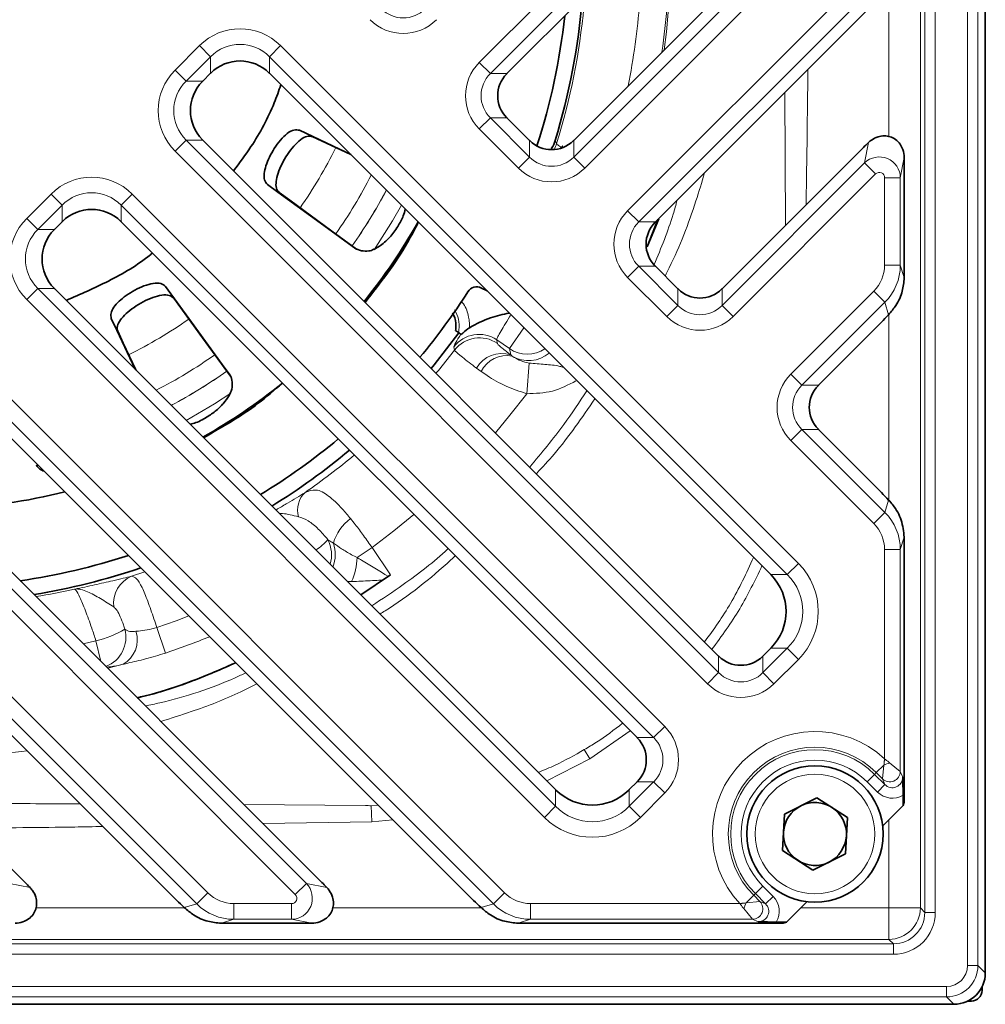
# Model space of a CAD drawing. Units: millimetres. Extents: x -105 to 2570, y -355 to 895.
# Drawn here: x 378 to 470, y -106 to -12 of the extents above; entities that cross this region are included whole.
import ezdxf

# ---------------------------------------------------------------- set-up
doc = ezdxf.new("R2010")
doc.units = ezdxf.units.MM
doc.header["$LTSCALE"] = 2
doc.layers.add('5933.00.02', color=7, linetype='Continuous')

# ---------------------------------------------------------------- blocks, each defined once
blk = doc.blocks.new('1041071-M_003_TOP VIEW')
at = {"color": 7, "linetype": 'Continuous', "lineweight": 35}
for p, q in [((379.639, 57.358), (379.639, 252.828)), ((369.185, 178.197), (334.049, 143.061)), ((368.032, 164.316), (340.413, 136.697)), ((369.185, 149.913), (348.191, 128.919)), ((305.053, 142.35), (305.792, 143.088)), ((359.182, 95.323), (311.417, 143.088)), ((336.193, 136.697), (334.049, 138.841)), ((319.165, 135.34), (315.497, 137.056)), ((354.225, 87.553), (305.053, 136.724)), ((368.032, 136.032), (354.555, 122.555)), ((371.906, 135.073), (371.906, 124.284)), ((291.649, 128.946), (290.911, 128.208)), ((346.446, 79.775), (297.275, 128.946)), ((348.507, 129.235), (347.41, 126.541)), ((348.436, 129.163), (347.41, 126.545)), ((319.654, 126.352), (320.173, 126.181)), ((350.335, 122.555), (348.191, 124.699)), ((338.676, 74.817), (290.911, 122.582)), ((332.156, 122.349), (331.619, 122.623)), ((329.158, 118.583), (329.422, 118.391)), ((369.185, 118.8), (363.747, 113.362)), ((330.294, 64.814), (281.719, 113.389)), ((369.185, 103.705), (363.747, 109.143)), ((316.413, 65.967), (274.652, 107.729)), ((302.01, 64.814), (266.874, 99.95)), ((371.906, 98.221), (371.906, 73.629)), ((322.943, 95.295), (320.104, 93.389)), ((288.129, 65.967), (260.51, 93.587)), ((359.182, 88.291), (358.444, 87.553)), ((346.446, 75.555), (345.708, 74.817)), ((371.801, 74.291), (371.801, 73.302)), ((360.505, 72.489), (363.596, 74.053)), ((363.596, 74.053), (366.496, 72.158)), ((371.801, 73.302), (369.86, 71.361)), ((371.906, 73.629), (371.801, 73.302)), ((360.314, 69.03), (360.505, 72.489)), ((366.496, 72.158), (366.305, 68.699)), ((363.214, 67.135), (360.314, 69.03)), ((366.305, 68.699), (363.214, 67.135)), ((362.638, 64.139), (360.697, 62.198)), ((307.494, 62.093), (315.455, 62.093)), ((335.778, 62.093), (360.37, 62.093)), ((359.708, 62.198), (360.697, 62.198)), ((360.37, 62.093), (360.697, 62.198)), ((379.325, 56.022), (379.325, 55.673)), ((378.327, 54.674), (377.978, 54.674)), ((181.171, 54.36), (376.641, 54.36))]:
    blk.add_line(p, q, dxfattribs=at)
at = {"color": 8, "linetype": 'Continuous', "lineweight": 18}
for p, q in [((377.94, 58.058), (377.94, 252.129)), ((378.94, 252.129), (378.94, 58.058)), ((373.872, 63.125), (373.872, 247.061)), ((374.872, 247.061), (374.872, 63.125)), ((373.448, 246.637), (373.448, 63.549)), ((331.41, 144.116), (369.01, 181.716)), ((370.065, 180.661), (332.465, 143.061)), ((340.413, 135.113), (368.133, 162.834)), ((369.188, 161.779), (341.468, 134.058)), ((345.552, 129.973), (369.01, 153.432)), ((370.065, 152.377), (346.607, 128.919)), ((370.45, 137.058), (370.45, 151.229)), ((302.415, 143.405), (304.737, 145.727)), ((304.737, 145.727), (305.792, 144.672)), ((312.472, 145.727), (311.417, 144.672)), ((312.472, 145.727), (361.821, 96.378)), ((305.792, 144.672), (303.469, 142.35)), ((305.792, 143.088), (305.792, 144.672)), ((360.766, 95.323), (311.417, 144.672)), ((311.417, 144.672), (311.417, 143.088)), ((332.465, 143.061), (331.41, 144.116)), ((302.415, 143.405), (303.469, 142.35)), ((332.465, 143.061), (334.049, 143.061)), ((303.469, 142.35), (305.053, 142.35)), ((360.595, 128.594), (360.52, 141.248)), ((332.465, 138.841), (331.41, 137.787)), ((332.465, 138.841), (336.193, 135.113)), ((334.049, 138.841), (332.465, 138.841)), ((314.272, 137.66), (315.497, 137.056)), ((335.138, 134.058), (331.41, 137.787)), ((303.469, 136.724), (302.415, 135.669)), ((303.469, 136.724), (354.225, 85.969)), ((305.053, 136.724), (303.469, 136.724)), ((336.193, 135.113), (336.193, 136.697)), ((338.639, 136.701), (338.781, 136.396)), ((340.413, 136.697), (340.413, 135.113)), ((368.133, 134.549), (368.503, 136.491)), ((353.17, 84.914), (302.415, 135.669)), ((336.193, 135.113), (335.138, 134.058)), ((340.413, 135.113), (341.468, 134.058)), ((354.555, 120.971), (368.133, 134.549)), ((368.133, 134.549), (369.188, 133.494)), ((371.906, 135.073), (371.538, 133.136)), ((369.188, 133.494), (355.61, 119.916)), ((311.221, 132.5), (312.34, 131.718)), ((370.038, 124.808), (370.038, 133.136)), ((371.538, 133.136), (370.038, 133.136)), ((371.538, 133.136), (371.538, 124.808)), ((288.272, 129.263), (290.595, 131.585)), ((290.595, 131.585), (291.649, 130.53)), ((298.33, 131.585), (297.275, 130.53)), ((298.33, 131.585), (349.085, 80.83)), ((291.649, 130.53), (289.327, 128.208)), ((291.649, 128.946), (291.649, 130.53)), ((348.03, 79.775), (297.275, 130.53)), ((297.275, 130.53), (297.275, 128.946)), ((346.607, 128.919), (345.552, 129.973)), ((288.272, 129.263), (289.327, 128.208)), ((346.607, 128.919), (348.191, 128.919)), ((289.327, 128.208), (290.911, 128.208)), ((371.538, 124.808), (370.038, 124.808)), ((371.538, 124.808), (371.904, 123.614)), ((346.607, 124.699), (345.552, 123.644)), ((346.607, 124.699), (350.335, 120.971)), ((348.191, 124.699), (346.607, 124.699)), ((349.281, 119.916), (345.552, 123.644)), ((289.327, 122.582), (288.272, 121.527)), ((289.327, 122.582), (338.676, 73.233)), ((290.911, 122.582), (289.327, 122.582)), ((301.499, 122.778), (302.281, 121.659)), ((350.335, 120.971), (350.335, 122.555)), ((354.555, 122.555), (354.555, 120.971)), ((361.108, 114.417), (369.01, 122.319)), ((370.065, 121.264), (369.01, 122.319)), ((337.621, 72.178), (288.272, 121.527)), ((370.065, 121.264), (362.163, 113.362)), ((370.427, 120.087), (370.065, 121.264)), ((350.335, 120.971), (349.281, 119.916)), ((354.555, 120.971), (355.61, 119.916)), ((370.45, 102.391), (370.45, 120.117)), ((296.339, 119.727), (296.943, 118.502)), ((334.291, 116.847), (335.662, 118.843)), ((334.291, 116.847), (333.075, 117.683)), ((333.075, 117.683), (333.128, 117.356)), ((329.052, 116.708), (328.993, 117.027)), ((334.414, 116.25), (334.291, 116.847)), ((282.774, 116.028), (333.813, 64.989)), ((334.414, 116.25), (334.557, 116.138)), ((335.928, 112.556), (336.149, 115.477)), ((332.758, 63.934), (281.719, 114.973)), ((331.594, 114.659), (331.147, 114.986)), ((362.163, 113.362), (361.108, 114.417)), ((362.163, 113.362), (363.747, 113.362)), ((362.163, 109.143), (361.108, 108.088)), ((362.163, 109.143), (370.065, 101.241)), ((363.747, 109.143), (362.163, 109.143)), ((369.01, 100.186), (361.108, 108.088)), ((273.068, 107.729), (314.931, 65.866)), ((313.876, 64.811), (272.013, 106.674)), ((267.928, 102.589), (305.529, 64.989)), ((370.065, 101.241), (370.427, 102.419)), ((304.474, 63.934), (266.874, 101.535)), ((370.065, 101.241), (369.01, 100.186)), ((316.982, 98.639), (317.503, 98.301)), ((371.904, 98.891), (371.538, 97.697)), ((319.776, 96.93), (321.194, 97.887)), ((321.194, 97.887), (322.943, 95.295)), ((370.038, 77.757), (370.038, 97.697)), ((371.538, 97.697), (370.038, 97.697)), ((371.538, 97.697), (371.538, 76.561)), ((361.821, 96.378), (360.766, 95.323)), ((298.269, 95.155), (299.531, 95.577)), ((359.182, 95.323), (360.766, 95.323)), ((319.243, 94.647), (318.844, 94.649)), ((301.49, 87.828), (300.669, 90.273)), ((293.657, 88.723), (294.875, 89.006)), ((295.353, 87.027), (294.875, 89.006)), ((358.444, 85.969), (360.766, 88.291)), ((360.766, 88.291), (359.182, 88.291)), ((360.766, 88.291), (361.821, 87.236)), ((354.225, 85.969), (354.225, 87.553)), ((358.444, 87.553), (358.444, 85.969)), ((295.995, 86.385), (297.454, 86.765)), ((361.821, 87.236), (359.499, 84.914)), ((354.225, 85.969), (353.17, 84.914)), ((358.444, 85.969), (359.499, 84.914)), ((349.085, 80.83), (348.03, 79.775)), ((345.792, 80.429), (341.943, 77.767)), ((346.446, 79.775), (348.03, 79.775)), ((341.943, 77.767), (341.42, 78.635)), ((341.943, 77.767), (337.85, 75.643)), ((369.249, 76.437), (369.973, 77.162)), ((369.831, 75.854), (369.973, 77.162)), ((371.538, 76.561), (370.513, 77.385)), ((369.086, 76.275), (368.379, 75.568)), ((369.086, 76.275), (369.249, 76.437)), ((369.086, 76.275), (370.061, 75.299)), ((369.831, 75.854), (369.249, 76.437)), ((371.538, 76.561), (371.768, 76.006)), ((345.708, 73.233), (348.03, 75.555)), ((348.03, 75.555), (346.446, 75.555)), ((348.03, 75.555), (349.085, 74.5)), ((369.355, 74.592), (368.379, 75.568)), ((370.061, 75.299), (369.355, 74.592)), ((370.061, 75.299), (369.831, 75.854)), ((338.676, 73.233), (338.676, 74.817)), ((345.708, 74.817), (345.708, 73.233)), ((349.085, 74.5), (346.763, 72.178)), ((321.114, 73.288), (321.784, 73.324)), ((321.155, 71.742), (321.114, 73.288)), ((338.676, 73.233), (337.621, 72.178)), ((345.708, 73.233), (346.763, 72.178)), ((321.155, 71.742), (310.803, 71.578)), ((323.182, 71.926), (321.155, 71.742)), ((370.45, 63.549), (370.45, 71.951)), ((286.646, 65.866), (288.588, 65.496)), ((313.876, 64.811), (314.931, 65.866)), ((314.931, 65.866), (316.873, 65.496)), ((305.529, 64.989), (304.474, 63.934)), ((333.813, 64.989), (332.758, 63.934)), ((357.562, 64.751), (356.838, 64.026)), ((357.725, 64.913), (357.562, 64.751)), ((357.562, 64.751), (358.145, 64.168)), ((357.725, 64.913), (358.431, 65.62)), ((358.7, 63.938), (357.725, 64.913)), ((358.431, 65.62), (359.407, 64.644)), ((303.296, 63.572), (304.474, 63.934)), ((308.018, 63.961), (313.518, 63.961)), ((308.018, 63.961), (308.018, 62.462)), ((313.518, 63.961), (313.518, 62.462)), ((331.581, 63.572), (332.758, 63.934)), ((336.302, 63.961), (356.242, 63.961)), ((336.302, 62.462), (336.302, 63.961)), ((358.145, 64.168), (356.838, 64.026)), ((358.145, 64.168), (358.7, 63.938)), ((358.7, 63.938), (359.407, 64.644)), ((289.155, 63.549), (303.326, 63.549)), ((317.439, 63.549), (331.611, 63.549)), ((357.438, 62.462), (356.614, 63.486)), ((362.048, 63.549), (370.45, 63.549)), ((370.45, 63.549), (373.448, 63.549)), ((370.45, 60.551), (370.45, 63.549)), ((373.448, 63.549), (373.872, 63.125)), ((374.872, 63.125), (373.872, 63.125)), ((308.018, 62.462), (306.824, 62.095)), ((313.518, 62.462), (308.018, 62.462)), ((315.455, 62.093), (313.518, 62.462)), ((336.302, 62.462), (335.108, 62.095)), ((357.438, 62.462), (336.302, 62.462)), ((357.993, 62.232), (357.438, 62.462)), ((186.938, 60.127), (370.874, 60.127)), ((370.45, 60.551), (187.362, 60.551)), ((370.874, 60.127), (370.45, 60.551)), ((370.874, 60.127), (370.874, 59.128)), ((370.874, 59.128), (186.938, 59.128)), ((378.94, 58.058), (377.94, 58.058)), ((378.94, 58.058), (379.639, 57.358)), ((181.87, 56.059), (375.942, 56.059)), ((375.942, 55.06), (375.942, 56.059)), ((379.201, 55.797), (379.325, 55.673)), ((375.942, 55.06), (181.87, 55.06)), ((376.641, 54.36), (375.942, 55.06)), ((378.327, 54.674), (378.202, 54.798))]:
    blk.add_line(p, q, dxfattribs=at)
at = {"color": 8, "linetype": 'Continuous', "lineweight": 18, "flags": 128}
for points in [[(349.029, 145.313), (349.25, 147.055), (349.622, 151.619)], [(323.983, 130.522), (323.131, 129.02), (321.395, 126.278)], [(327.28, 114.498), (327.513, 114.777), (329.052, 116.708)], [(307.74, 112.617), (306.177, 111.597), (303.477, 110.016)], [(335.928, 112.556), (334.33, 110.494), (332.948, 108.829)], [(325.17, 101.051), (323.263, 99.475), (321.194, 97.887)], [(300.669, 90.273), (302.504, 90.918), (303.727, 91.381)], [(308.983, 73.398), (320.549, 73.301), (320.549, 73.301), (320.549, 73.301)]]:
    blk.add_lwpolyline(points, dxfattribs=at)
at = {"color": 7, "linetype": 'Continuous', "lineweight": 35, "flags": 128}
for points in [[(319.115, 135.391), (318.101, 135.866), (314.272, 137.66)], [(311.221, 132.5), (312.224, 131.769), (316.237, 128.843), (319.654, 126.352)], [(312.34, 131.718), (313.343, 130.986), (317.354, 128.058), (319.722, 126.33)], [(307.647, 114.345), (306.916, 115.348), (303.99, 119.361), (301.499, 122.778)], [(307.741, 114.18), (307.702, 114.232), (304.775, 118.244), (302.281, 121.659)], [(296.339, 119.727), (296.866, 118.603), (298.608, 114.885)], [(296.943, 118.502), (297.469, 117.378), (298.66, 114.833)], [(326.818, 114.96), (327.104, 115.304), (329.47, 118.357)]]:
    blk.add_lwpolyline(points, dxfattribs=at)
at = {"color": 7, "linetype": 'Continuous', "lineweight": 35}
blk.add_circle((363.405, 70.594), 6.5, dxfattribs=at)
at = {"color": 8, "linetype": 'Continuous', "lineweight": 18}
blk.add_circle((363.405, 70.594), 5.7, dxfattribs=at)
at = {"color": 7, "linetype": 'Continuous', "lineweight": 35}
for centre, radius, start, end in [((278.906, 155.093), 62.5, 342.88592, 355.5358), ((278.906, 155.093), 61, 341.92801, 353.85935), ((278.906, 155.093), 53.5, 320.90065, 330.72545), ((278.906, 155.093), 61, 320.17304, 327.44656), ((331.165, 121.732), 1, 63, 147.44656), ((278.906, 155.093), 53.5, 299.27455, 309.09935), ((278.906, 155.093), 61, 301.24888, 309.82696), ((278.906, 155.093), 62.5, 301.58515, 309.95144), ((278.906, 155.093), 53.5, 271.98083, 284.06811), ((278.906, 155.093), 61, 278.24742, 288.20371), ((278.906, 155.093), 62.5, 279.26762, 288.89612), ((363.405, 70.594), 3, 116.84238, 176.84238), ((363.405, 70.594), 3, 56.84238, 116.84238), ((363.405, 70.594), 3, 356.84238, 56.84238), ((363.405, 70.594), 3, 176.84238, 236.84238), ((363.405, 70.594), 3, 296.84238, 356.84238), ((363.405, 70.594), 3, 236.84238, 296.84238)]:
    blk.add_arc(centre, radius, start, end, dxfattribs=at)
at = {"color": 8, "linetype": 'Continuous', "lineweight": 18}
for centre, radius, start, end in [((278.906, 155.093), 62.726, 342.65787, 354.83877), ((278.906, 155.093), 67.99, 348.79749, 355.5843), ((278.906, 155.093), 70.621, 351.86604, 355.5843), ((335.921, 137.298), 2.998, 330.52401, 342.49116), ((278.906, 155.093), 43.258, 324.97313, 333.82117), ((339.955, 136.099), 0.743, 184.92746, 190.65876), ((278.906, 155.093), 47.465, 324.88062, 332.78741), ((278.906, 155.093), 49.397, 324.83748, 332.06995), ((278.906, 155.093), 49.407, 324.83939, 332.06658), ((278.906, 155.093), 43.258, 296.17287, 305.0223), ((331.381, 115.201), 3.005, 55.67305, 142.59192), ((331.433, 114.874), 3.005, 55.67232, 142.39461), ((333.545, 113.641), 2.75, 71.58266, 150.70262), ((335.985, 119.33), 3.006, 235.69487, 304.01452), ((336.112, 118.711), 3.006, 238.8511, 310.70787), ((278.906, 155.093), 47.465, 297.21259, 305.12263), ((334.035, 113.478), 2.711, 78.88844, 154.18463), ((278.906, 155.093), 49.397, 297.93005, 305.1634), ((278.906, 155.093), 49.407, 297.93342, 305.15925), ((278.906, 155.093), 63.151, 304.64749, 310.0036), ((316.357, 101.48), 2.271, 132.97608, 196.80514), ((321.843, 97.031), 4.521, 126.76846, 163.69398), ((311.466, 103.848), 7.587, 305.22834, 316.63904), ((314.128, 97.193), 3.2, 343.69495, 26.8667), ((314.305, 97.232), 3.372, 339.20908, 18.47265), ((312.948, 97.32), 6.84, 336.99136, 356.73003), ((299.346, 92.569), 2.801, 112.59525, 186.9024), ((278.906, 155.093), 62.726, 279.41606, 282.83877), ((292.706, 98.349), 9.592, 283.06949, 300.88361), ((294.715, 89.354), 3.013, 291.6564, 14.67186), ((296.128, 89.101), 2.687, 299.58986, 17.52869), ((278.906, 155.093), 70.955, 288.55922, 292.19661), ((363.405, 70.594), 9.763, 47.20085, 222.79915), ((363.405, 70.594), 8.264, 45, 225), ((363.405, 70.594), 8.034, 45, 225), ((363.405, 70.594), 7.034, 45, 225), ((367.3, 84.378), 7.696, 290.32204, 294.67796), ((370.536, 76.566), 1.001, 225.27877, 359.72123), ((349.621, 66.699), 7.696, 335.32204, 339.67796), ((357.433, 63.463), 1.001, 270.27877, 44.72123), ((370.446, 63.553), 3.002, 270.08169, 359.91831)]:
    blk.add_arc(centre, radius, start, end, dxfattribs=at)
for centre, major_axis, ratio, start_param, end_param in [((324.161, 151.435), (0, 3.066), 0.978556, 2.361658, 3.921528), ((308.604, 141.774), (0, 5.56), 0.989133, 5.50325, 7.06312), ((324.161, 151.435), (0, -4.549), 0.989133, 5.50325, 7.06312), ((308.604, 141.774), (0, 4.077), 0.981179, 5.50325, 7.06312), ((334.644, 140.951), (-4.549, 0), 0.989133, 5.50325, 7.06312), ((306.368, 139.537), (-5.56, 0), 0.989133, 5.50325, 7.06312), ((334.644, 140.951), (3.066, 0), 0.978556, 2.361658, 3.921528), ((306.368, 139.537), (4.077, 0), 0.981179, 2.361658, 3.921528), ((369.538, 133.133), (1.965, -0.374), 0.991567, 0.19117, 2.536184), ((338.303, 137.292), (0, 3.066), 0.978556, 2.361658, 3.921528), ((294.462, 127.631), (0, 5.56), 0.989133, 5.50325, 7.06312), ((338.303, 137.292), (0, -4.549), 0.989133, 5.50325, 7.06312), ((369.538, 133.133), (-0.095, -0.5), 0.982987, 1.761967, 4.10698), ((294.462, 127.631), (0, 4.077), 0.981179, 5.50325, 7.06312), ((348.786, 126.809), (-4.549, 0), 0.989133, 5.50325, 7.06312), ((292.226, 125.395), (-5.56, 0), 0.989133, 5.50325, 7.06312), ((348.786, 126.809), (3.066, 0), 0.978556, 2.361658, 3.921528), ((292.226, 125.395), (4.077, 0), 0.981179, 2.361658, 3.921528), ((366.536, 124.822), (-1.035, 3.369), 0.992998, 3.62615, 4.412473), ((366.536, 124.822), (-1.472, 4.793), 0.997173, 3.62615, 4.412473), ((352.445, 123.15), (0, 3.066), 0.978556, 2.361658, 3.921528), ((352.445, 123.15), (0, -4.549), 0.989133, 5.50325, 7.06312), ((364.343, 111.253), (-4.549, 0), 0.989133, 5.50325, 7.06312), ((364.343, 111.253), (3.066, 0), 0.978556, 2.361658, 3.921528), ((366.536, 97.683), (1.472, 4.793), 0.997173, 5.012305, 5.798628), ((366.536, 97.683), (-1.035, -3.369), 0.992998, 1.870713, 2.657035), ((357.149, 91.807), (6.571, 0), 0.989133, 5.50325, 7.06312), ((357.149, 91.807), (5.088, 0), 0.98276, 5.50325, 7.06312), ((356.334, 88.148), (0, 3.066), 0.978556, 2.361658, 3.921528), ((356.334, 88.148), (0, -4.549), 0.989133, 5.50325, 7.06312), ((345.851, 77.665), (4.549, 0), 0.989133, 5.50325, 7.06312), ((345.851, 77.665), (3.066, 0), 0.978556, 5.50325, 7.06312), ((370.766, 76.012), (-0.387, 0.935), 0.987706, 1.964963, 4.318222), ((370.766, 76.012), (-0.769, 1.855), 0.995862, 1.964963, 3.291293), ((342.192, 76.85), (0, 5.088), 0.98276, 2.361658, 3.921528), ((342.192, 76.85), (0, -6.571), 0.989133, 5.50325, 7.06312), ((313.515, 64.461), (0.374, 1.965), 0.991567, 3.332763, 5.677777), ((308.032, 67.463), (-3.369, -1.035), 0.992998, 0.484557, 1.27088), ((313.515, 64.461), (0.5, -0.095), 0.982987, 4.903559, 7.248573), ((336.316, 67.463), (-3.369, -1.035), 0.992998, 0.484557, 1.27088), ((308.032, 67.463), (4.793, 1.472), 0.997173, 3.62615, 4.412473), ((336.316, 67.463), (4.793, 1.472), 0.997173, 3.62615, 4.412473), ((357.988, 63.233), (0.935, -0.387), 0.987706, 5.106556, 7.459814), ((357.988, 63.233), (-1.855, 0.769), 0.995862, 2.991892, 4.318222), ((370.869, 63.13), (2.832, -2.832), 0.998783, 5.498396, 7.067974), ((370.869, 63.13), (2.126, -2.126), 0.997973, 5.498396, 7.067974), ((375.939, 58.06), (2.122, -2.122), 0.999593, 5.498396, 7.067974), ((375.939, 58.06), (1.416, -1.416), 0.998783, 5.498396, 7.067974)]:
    blk.add_ellipse(centre, major_axis=major_axis, ratio=ratio, start_param=start_param, end_param=end_param, dxfattribs=at)
at = {"color": 7, "linetype": 'Continuous', "lineweight": 35}
for centre, major_axis, ratio, start_param, end_param in [((308.604, 140.192), (0, 4.073), 0.98201, 5.512866, 7.053504), ((308.604, 142.337), (3.839, 2.146), 0.52402, 2.056153, 2.065769), ((308.604, 142.337), (3.839, -2.146), 0.52402, 1.075823, 1.085439), ((336.221, 140.951), (3.055, 0), 0.98201, 2.371274, 3.911912), ((334.612, 140.951), (1.609, 2.879), 0.52402, 1.075823, 1.085439), ((307.95, 139.537), (4.073, 0), 0.98201, 2.371274, 3.911912), ((305.804, 139.537), (2.146, 3.839), 0.52402, 1.075823, 1.085439), ((334.612, 140.951), (-1.609, 2.879), 0.52402, 2.056153, 2.065769), ((305.804, 139.537), (-2.146, 3.839), 0.52402, 2.056153, 2.065769), ((338.303, 137.26), (2.879, -1.609), 0.52402, 4.217416, 4.227032), ((338.303, 138.869), (0, 3.055), 0.98201, 2.371274, 3.911912), ((338.303, 137.26), (2.879, 1.609), 0.52402, 5.197746, 5.207362), ((376.294, 143.221), (8.668, 7.652), 0.021086, 2.668845, 2.814989), ((369.972, 135.416), (-1.226, 1.789), 0.835708, 4.025726, 4.387705), ((294.462, 126.05), (0, 4.073), 0.98201, 5.512866, 7.053504), ((294.462, 128.195), (3.839, 2.146), 0.52402, 2.056153, 2.065769), ((294.462, 128.195), (3.839, -2.146), 0.52402, 1.075823, 1.085439), ((350.363, 126.809), (3.055, 0), 0.98201, 2.371274, 3.911912), ((348.754, 126.809), (1.609, 2.879), 0.52402, 1.075823, 1.085439), ((293.807, 125.395), (4.073, 0), 0.98201, 2.371274, 3.911912), ((291.662, 125.395), (2.146, 3.839), 0.52402, 1.075823, 1.085439), ((348.754, 126.809), (-1.609, 2.879), 0.52402, 2.056153, 2.065769), ((371.667, 126.759), (-0.096, 6.178), 0.035378, 4.177765, 4.299689), ((291.662, 125.395), (-2.146, 3.839), 0.52402, 2.056153, 2.065769), ((352.445, 123.118), (2.879, -1.609), 0.52402, 4.217416, 4.227032), ((352.445, 124.727), (0, 3.055), 0.98201, 2.371274, 3.911912), ((352.445, 123.118), (2.879, 1.609), 0.52402, 5.197746, 5.207362), ((382.875, 135.172), (14.773, 17.29), 0.028904, 3.494474, 3.677323), ((365.919, 111.253), (3.055, 0), 0.98201, 2.371274, 3.911912), ((364.31, 111.253), (1.609, 2.879), 0.52402, 1.075823, 1.085439), ((364.31, 111.253), (-1.609, 2.879), 0.52402, 2.056153, 2.065769), ((382.875, 87.333), (-14.773, 17.29), 0.028904, 5.747455, 5.930304), ((371.667, 95.746), (0.096, 6.178), 0.035378, 5.125089, 5.247012), ((358.243, 91.807), (-2.682, 4.798), 0.52402, 5.197746, 5.207362), ((355.562, 91.807), (5.092, 0), 0.98201, 5.512866, 7.053504), ((358.243, 91.807), (2.682, 4.798), 0.52402, 4.217416, 4.227032), ((356.334, 88.116), (2.879, -1.609), 0.52402, 4.217416, 4.227032), ((356.334, 89.725), (0, 3.055), 0.98201, 2.371274, 3.911912), ((356.334, 88.116), (2.879, 1.609), 0.52402, 5.197746, 5.207362), ((345.883, 77.665), (-1.609, 2.879), 0.52402, 5.197746, 5.207362), ((344.274, 77.665), (3.055, 0), 0.98201, 5.512866, 7.053504), ((345.883, 77.665), (1.609, 2.879), 0.52402, 4.217416, 4.227032), ((342.192, 75.756), (4.798, -2.682), 0.52402, 4.217416, 4.227032), ((342.192, 78.437), (0, 5.092), 0.98201, 2.371274, 3.911912), ((342.192, 75.756), (4.798, 2.682), 0.52402, 5.197746, 5.207362), ((295.318, 57.705), (-7.652, 8.668), 0.021086, 5.810438, 5.956582), ((323.602, 57.705), (-7.652, 8.668), 0.021086, 5.810438, 5.956582), ((318.382, 51.124), (17.29, -14.773), 0.028904, 3.494474, 3.677323), ((346.666, 51.124), (17.29, -14.773), 0.028904, 3.494474, 3.677323), ((287.513, 64.027), (1.789, 1.226), 0.835708, 4.025726, 4.387705), ((309.969, 62.332), (6.178, 0.096), 0.035378, 4.177765, 4.299689), ((315.797, 64.027), (1.789, 1.226), 0.835708, 4.025726, 4.387705), ((338.253, 62.332), (6.178, 0.096), 0.035378, 4.177765, 4.299689), ((376.638, 57.362), (2.124, -2.124), 0.998783, 5.498396, 7.067974), ((378.324, 55.675), (-0.709, 0.709), 0.997265, 2.357564, 3.925621)]:
    blk.add_ellipse(centre, major_axis=major_axis, ratio=ratio, start_param=start_param, end_param=end_param, dxfattribs=at)
at = {"color": 8, "linetype": 'Continuous', "lineweight": 18}
for points, knots in [([(362.728, 143.456), (362.695, 140.294), (362.649, 135.993), (362.574, 131.693), (362.555, 130.554)], [0, 0, 0, 0, 0.735341, 1, 1, 1, 1]), ([(338.781, 136.396), (338.795, 136.368), (338.835, 136.293), (339.018, 136.157), (339.191, 136.05), (339.215, 136.035)], [0, 0, 0, 0, 0.334213, 0.910631, 1, 1, 1, 1]), ([(339.215, 136.035), (339.253, 136.074), (339.298, 136.12), (339.347, 136.165), (339.356, 136.173), (339.358, 136.175)], [0, 0, 0, 0, 0.810872, 0.961728, 1, 1, 1, 1]), ([(352.887, 133.615), (352.617, 132.716), (351.69, 129.632), (350.425, 126.332), (349.256, 124.033), (349.122, 123.768)], [0, 0, 0, 0, 0.267055, 0.915681, 1, 1, 1, 1]), ([(348.086, 124.866), (348.741, 126.447), (349.573, 128.455), (350.145, 130.549), (350.267, 130.995)], [0, 0, 0, 0, 0.786992, 1, 1, 1, 1]), ([(329.663, 121.367), (329.742, 121.283), (330.128, 120.871), (330.359, 120.122), (330.486, 119.346), (330.483, 119.005), (330.482, 118.847)], [0, 0, 0, 0, 0.127194, 0.622422, 0.826041, 1, 1, 1, 1]), ([(329.422, 118.391), (329.438, 118.476), (329.514, 118.89), (329.49, 119.658), (329.201, 120.251), (329.06, 120.54)], [0, 0, 0, 0, 0.117018, 0.568908, 1, 1, 1, 1]), ([(334.411, 120.094), (334.369, 120.02), (334.16, 119.655), (333.782, 119.032), (333.366, 118.351), (333.087, 117.859), (333.079, 117.742), (333.075, 117.683)], [0, 0, 0, 0, 0.059291, 0.294473, 0.529461, 0.764559, 1, 1, 1, 1]), ([(328.993, 117.027), (329.019, 117.118), (329.068, 117.293), (329.461, 117.922), (329.65, 118.225)], [0, 0, 0, 0, 0.518677, 1, 1, 1, 1]), ([(333.128, 117.356), (333.137, 117.337), (333.171, 117.265), (333.502, 116.955), (334.11, 116.485), (334.414, 116.25)], [0, 0, 0, 0, 0.157039, 0.578512, 1, 1, 1, 1]), ([(331.147, 114.986), (330.66, 115.362), (329.687, 116.112), (329.139, 116.586), (329.07, 116.682), (329.052, 116.708)], [0, 0, 0, 0, 0.421587, 0.84303, 1, 1, 1, 1]), ([(334.557, 116.138), (334.619, 116.096), (334.839, 115.944), (335.328, 115.675), (335.885, 115.541), (336.149, 115.477)], [0, 0, 0, 0, 0.16789, 0.605323, 1, 1, 1, 1]), ([(336.149, 115.477), (336.664, 115.434), (337.68, 115.349), (338.698, 115.266), (339.317, 115.105), (339.43, 115.075)], [0, 0, 0, 0, 0.456231, 0.900993, 1, 1, 1, 1]), ([(335.928, 112.556), (335.257, 112.781), (333.883, 113.241), (332.471, 114.06), (331.781, 114.531), (331.594, 114.659)], [0, 0, 0, 0, 0.410575, 0.840581, 1, 1, 1, 1]), ([(340.618, 113.776), (339.886, 113.394), (338.416, 112.626), (336.759, 112.579), (335.928, 112.556)], [0, 0, 0, 0, 0.498596, 1, 1, 1, 1]), ([(336.219, 105.558), (337.335, 106.894), (339.281, 109.224), (340.954, 111.756), (341.668, 112.837)], [0, 0, 0, 0, 0.573177, 1, 1, 1, 1]), ([(342.425, 112.08), (341.194, 110.272), (339.488, 107.763), (337.426, 105.545), (336.851, 104.926)], [0, 0, 0, 0, 0.721176, 1, 1, 1, 1]), ([(314.809, 103.141), (315.152, 103.271), (315.868, 103.541), (317.01, 102.919), (318.145, 101.838), (318.878, 100.962), (319.136, 100.653)], [0, 0, 0, 0, 0.268922, 0.561654, 0.845555, 1, 1, 1, 1]), ([(312.017, 101.476), (312.074, 101.508), (312.454, 101.722), (313.449, 102.311), (314.267, 102.81), (314.809, 103.141)], [0, 0, 0, 0, 0.056066, 0.374319, 1, 1, 1, 1]), ([(314.183, 100.823), (313.645, 100.96), (312.977, 101.13), (312.446, 101.147), (312.343, 101.15)], [0, 0, 0, 0, 0.8060259, 1, 1, 1, 1]), ([(316.982, 98.639), (316.676, 98.993), (316.048, 99.718), (315.124, 100.491), (314.491, 100.715), (314.183, 100.823)], [0, 0, 0, 0, 0.329771, 0.674797, 1, 1, 1, 1]), ([(319.136, 100.653), (319.287, 100.465), (319.699, 99.952), (320.39, 99.025), (320.923, 98.27), (321.194, 97.887)], [0, 0, 0, 0, 0.2218525, 0.6049223, 1, 1, 1, 1]), ([(317.503, 98.301), (317.755, 98.13), (318.267, 97.782), (319.054, 97.295), (319.594, 97.022), (319.776, 96.93)], [0, 0, 0, 0, 0.391054, 0.794613, 1, 1, 1, 1]), ([(321.163, 92.33), (322.162, 92.998), (324.676, 94.676), (327.094, 96.526), (328.438, 97.77), (328.445, 97.776)], [0, 0, 0, 0, 0.396286, 0.996918, 1, 1, 1, 1]), ([(319.776, 96.93), (319.909, 96.848), (320.869, 96.256), (321.875, 95.659), (322.741, 95.146)], [0, 0, 0, 0, 0.138963, 1, 1, 1, 1]), ([(329.122, 97.099), (328.983, 96.97), (326.909, 95.045), (324.517, 93.154), (322.109, 91.654), (321.943, 91.55)], [0, 0, 0, 0, 0.0625709, 0.9353055, 1, 1, 1, 1]), ([(352.884, 88.894), (353.748, 90.098), (355.567, 92.631), (356.869, 95.466), (357.552, 96.953)], [0, 0, 0, 0, 0.475234, 1, 1, 1, 1]), ([(358.354, 96.152), (357.686, 94.762), (356.342, 91.963), (354.508, 89.456), (353.584, 88.193)], [0, 0, 0, 0, 0.496233, 1, 1, 1, 1]), ([(292.844, 93.935), (292.849, 93.936), (293.17, 93.998), (293.81, 94.128), (295.055, 94.398), (296.324, 94.696), (297.505, 94.982), (298.015, 95.097), (298.269, 95.155)], [0, 0, 0, 0, 0.002044, 0.153084, 0.304114, 0.603435, 0.801859, 1, 1, 1, 1]), ([(298.269, 95.155), (298.428, 95.118), (298.753, 95.042), (299.254, 94.169), (299.811, 92.822), (300.295, 91.429), (300.581, 90.546), (300.669, 90.273)], [0, 0, 0, 0, 0.217742, 0.445796, 0.67065, 0.898085, 1, 1, 1, 1]), ([(322.257, 94.794), (321.983, 94.779), (321.124, 94.73), (320.114, 94.681), (319.398, 94.653), (319.243, 94.647)], [0, 0, 0, 0, 0.268739, 0.841548, 1, 1, 1, 1]), ([(296.565, 92.232), (296.143, 92.5), (295.312, 93.027), (294.216, 93.653), (293.426, 93.926), (293.036, 93.955), (292.846, 93.936), (292.844, 93.935)], [0, 0, 0, 0, 0.321626, 0.634166, 0.812543, 0.997846, 1, 1, 1, 1]), ([(294.875, 89.006), (294.743, 89.411), (294.403, 90.449), (293.859, 91.946), (293.327, 93.217), (292.994, 93.828), (292.882, 93.909), (292.844, 93.935)], [0, 0, 0, 0, 0.154713, 0.396048, 0.638008, 0.880268, 1, 1, 1, 1]), ([(297.63, 90.117), (297.585, 90.25), (297.447, 90.666), (297.205, 91.291), (296.912, 91.905), (296.674, 92.129), (296.565, 92.232)], [0, 0, 0, 0, 0.145707, 0.45602, 0.748409, 1, 1, 1, 1]), ([(297.63, 90.117), (297.761, 90.02), (297.99, 89.85), (298.48, 89.892), (298.69, 89.91)], [0, 0, 0, 0, 0.571663, 1, 1, 1, 1]), ([(298.69, 89.91), (298.764, 89.919), (299.079, 89.953), (299.745, 90.009), (300.362, 90.185), (300.669, 90.273)], [0, 0, 0, 0, 0.134798, 0.568997, 1, 1, 1, 1]), ([(301.49, 87.828), (300.863, 87.634), (299.656, 87.26), (298.291, 86.964), (297.606, 86.801), (297.454, 86.765)], [0, 0, 0, 0, 0.457203, 0.879867, 1, 1, 1, 1]), ([(297.454, 86.765), (297.02, 86.673), (296.32, 86.526), (296.008, 86.501), (295.889, 86.492)], [0, 0, 0, 0, 0.619474, 1, 1, 1, 1]), ([(299.588, 82.792), (300.042, 82.889), (302.971, 83.516), (306.196, 84.571), (308.823, 85.796), (309.157, 85.951)], [0, 0, 0, 0, 0.1380106, 0.8905838, 1, 1, 1, 1]), ([(310.207, 84.901), (309.702, 84.644), (307.68, 83.617), (304.612, 82.435), (302.026, 81.622), (301.062, 81.319)], [0, 0, 0, 0, 0.172785, 0.69154, 1, 1, 1, 1]), ([(341.42, 78.635), (341.806, 78.865), (343.078, 79.622), (344.255, 80.521), (345.075, 81.146)], [0, 0, 0, 0, 0.303742, 1, 1, 1, 1]), ([(288.308, 78.516), (286.851, 78.352), (283.727, 78), (280.583, 77.955), (278.906, 77.93)], [0, 0, 0, 0, 0.466577, 1, 1, 1, 1]), ([(337.03, 76.463), (337.572, 76.684), (339.086, 77.302), (340.508, 78.114), (341.42, 78.635)], [0, 0, 0, 0, 0.358174, 1, 1, 1, 1]), ([(369.973, 77.162), (369.982, 77.237), (369.996, 77.356), (370.013, 77.505), (370.022, 77.596), (370.028, 77.654), (370.032, 77.69), (370.034, 77.714), (370.036, 77.729), (370.037, 77.74), (370.038, 77.749), (370.038, 77.755), (370.038, 77.757)], [0, 0, 0, 0, 0.384248, 0.609436, 0.749513, 0.838577, 0.895736, 0.932579, 0.956376, 0.971764, 0.986622, 1, 1, 1, 1]), ([(370.513, 77.385), (370.455, 77.432), (370.362, 77.506), (370.244, 77.599), (370.171, 77.656), (370.124, 77.692), (370.094, 77.715), (370.074, 77.73), (370.062, 77.74), (370.053, 77.747), (370.045, 77.752), (370.041, 77.756), (370.038, 77.757)], [0, 0, 0, 0, 0.375359, 0.600831, 0.742831, 0.833791, 0.892445, 0.930366, 0.954909, 0.9708, 0.986705, 1, 1, 1, 1]), ([(280.602, 73.494), (282.037, 73.495), (286.291, 73.499), (290.544, 73.476), (293.363, 73.461)], [0, 0, 0, 0, 0.337231, 1, 1, 1, 1]), ([(320.549, 73.301), (320.549, 73.301), (320.737, 73.295), (320.926, 73.292), (321.114, 73.288)], [0, 0, 0, 0, 0.000106, 1, 1, 1, 1]), ([(295.517, 71.307), (294.629, 71.29), (290.434, 71.209), (286.238, 71.185), (282.93, 71.166)], [0, 0, 0, 0, 0.211627, 1, 1, 1, 1]), ([(356.838, 64.026), (356.763, 64.017), (356.644, 64.003), (356.494, 63.986), (356.403, 63.977), (356.346, 63.971), (356.309, 63.967), (356.285, 63.965), (356.27, 63.963), (356.259, 63.962), (356.25, 63.962), (356.245, 63.961), (356.242, 63.961)], [0, 0, 0, 0, 0.384248, 0.609436, 0.749513, 0.838577, 0.895736, 0.932579, 0.956376, 0.971764, 0.986622, 1, 1, 1, 1]), ([(356.614, 63.486), (356.567, 63.544), (356.493, 63.637), (356.401, 63.755), (356.344, 63.828), (356.308, 63.875), (356.284, 63.905), (356.269, 63.925), (356.26, 63.938), (356.253, 63.947), (356.247, 63.954), (356.244, 63.959), (356.242, 63.961)], [0, 0, 0, 0, 0.3753595, 0.6008305, 0.7428306, 0.8337914, 0.892445, 0.9303663, 0.9549092, 0.9707999, 0.9867046, 1, 1, 1, 1])]:
    blk.add_open_spline(points, degree=3, knots=knots, dxfattribs=at)
at = {"color": 7, "linetype": 'Continuous', "lineweight": 35}
for points, knots in [([(312.506, 141.999), (312.3, 141.422), (311.564, 139.361), (310.061, 136.576), (308.561, 134.546), (307.995, 133.782)], [0, 0, 0, 0, 0.195522, 0.697024, 1, 1, 1, 1]), ([(314.272, 137.66), (314.106, 137.695), (313.776, 137.766), (313.125, 137.407), (312.465, 136.77), (311.869, 135.963), (311.388, 135.104), (311.049, 134.264), (310.885, 133.509), (310.907, 132.858), (311.112, 132.625), (311.221, 132.5)], [0, 0, 0, 0, 0.124873, 0.248808, 0.363358, 0.469232, 0.569794, 0.669207, 0.770986, 0.877847, 1, 1, 1, 1]), ([(315.497, 137.056), (315.336, 137.09), (315.016, 137.158), (314.381, 136.81), (313.725, 136.186), (313.109, 135.369), (312.589, 134.467), (312.209, 133.568), (312.017, 132.762), (312.026, 132.082), (312.231, 131.843), (312.34, 131.718)], [0, 0, 0, 0, 0.118887, 0.237059, 0.349182, 0.456683, 0.561821, 0.666815, 0.772389, 0.879842, 1, 1, 1, 1]), ([(368.503, 136.491), (368.598, 136.575), (368.871, 136.813), (369.381, 137.059), (369.991, 137.155), (370.571, 137.069), (371.104, 136.803), (371.544, 136.367), (371.702, 135.999), (371.781, 135.816)], [0, 0, 0, 0, 0.09288, 0.265703, 0.417043, 0.556171, 0.697361, 0.848955, 1, 1, 1, 1]), ([(338.251, 135.914), (338.266, 135.931), (338.467, 136.146), (338.556, 136.434), (338.639, 136.701)], [0, 0, 0, 0, 0.077229, 1, 1, 1, 1]), ([(320.173, 126.181), (320.4, 126.145), (320.875, 126.069), (321.846, 126.514), (322.838, 127.361), (323.634, 128.427), (324.144, 129.394), (324.299, 129.939), (324.358, 130.147)], [0, 0, 0, 0, 0.192421, 0.402465, 0.595939, 0.761973, 0.908757, 1, 1, 1, 1]), ([(320.52, 121.258), (321.968, 123.098), (323.873, 125.517), (325.266, 128.251), (325.6, 128.906)], [0, 0, 0, 0, 0.760626, 1, 1, 1, 1]), ([(300.259, 125.962), (300.192, 125.907), (298.915, 124.845), (296.182, 123.251), (293.391, 122.037), (292.042, 121.451)], [0, 0, 0, 0, 0.027764, 0.530079, 1, 1, 1, 1]), ([(301.499, 122.778), (301.371, 122.889), (301.116, 123.11), (300.372, 123.109), (299.487, 122.87), (298.576, 122.449), (297.74, 121.928), (297.039, 121.355), (296.531, 120.773), (296.237, 120.192), (296.304, 119.889), (296.339, 119.727)], [0, 0, 0, 0, 0.124873, 0.248808, 0.363364, 0.469243, 0.569803, 0.669206, 0.770979, 0.877843, 1, 1, 1, 1]), ([(371.904, 123.614), (371.868, 123.185), (371.79, 122.262), (371.232, 121.039), (370.669, 120.372), (370.427, 120.087)], [0, 0, 0, 0, 0.331578, 0.713259, 1, 1, 1, 1]), ([(302.281, 121.659), (302.157, 121.767), (301.91, 121.98), (301.185, 121.981), (300.31, 121.75), (299.376, 121.331), (298.486, 120.792), (297.719, 120.187), (297.163, 119.573), (296.844, 118.972), (296.909, 118.665), (296.943, 118.502)], [0, 0, 0, 0, 0.118877, 0.237042, 0.349176, 0.456698, 0.561838, 0.666801, 0.772353, 0.87982, 1, 1, 1, 1]), ([(329.158, 118.583), (329.169, 118.732), (329.205, 119.214), (329.126, 119.822), (328.895, 120.189), (328.842, 120.273)], [0, 0, 0, 0, 0.257016, 0.831829, 1, 1, 1, 1]), ([(330.482, 118.847), (331.137, 119.197), (332.334, 119.837), (333.661, 120.116), (334.262, 120.243)], [0, 0, 0, 0, 0.546999, 1, 1, 1, 1]), ([(329.679, 118.204), (329.624, 118.244), (329.506, 118.33), (329.437, 118.38), (329.425, 118.389), (329.422, 118.391)], [0, 0, 0, 0, 0.411808, 0.890213, 1, 1, 1, 1]), ([(329.679, 118.204), (329.883, 118.385), (330.132, 118.607), (330.428, 118.81), (330.482, 118.847)], [0, 0, 0, 0, 0.817486, 1, 1, 1, 1]), ([(303.848, 109.645), (303.938, 109.663), (304.389, 109.751), (305.267, 110.19), (306.265, 110.858), (307.056, 111.621), (307.623, 112.425), (307.927, 113.216), (307.854, 113.623), (307.818, 113.826)], [0, 0, 0, 0, 0.041123, 0.206739, 0.353197, 0.497317, 0.652071, 0.826525, 1, 1, 1, 1]), ([(305.13, 108.363), (306.92, 109.382), (309.587, 110.898), (311.902, 112.901), (312.662, 113.559)], [0, 0, 0, 0, 0.671473, 1, 1, 1, 1]), ([(307.818, 113.826), (307.816, 113.856), (307.813, 113.901), (307.804, 113.958), (307.797, 114), (307.787, 114.041), (307.776, 114.082), (307.764, 114.121), (307.75, 114.159), (307.717, 114.238), (307.678, 114.297), (307.647, 114.345)], [0, 0, 0, 0, 0.149855, 0.224772, 0.299688, 0.374605, 0.449521, 0.524438, 0.599354, 0.674271, 1, 1, 1, 1]), ([(289.197, 105.768), (289.309, 105.572), (289.447, 105.33), (289.85, 105.206), (289.926, 105.182)], [0, 0, 0, 0, 0.812369, 1, 1, 1, 1]), ([(370.427, 102.419), (370.563, 102.265), (371.059, 101.706), (371.737, 100.521), (371.848, 99.434), (371.904, 98.891)], [0, 0, 0, 0, 0.159716, 0.580521, 1, 1, 1, 1]), ([(308.189, 86.919), (307.35, 86.544), (304.514, 85.278), (301.359, 84.174), (299.018, 83.625), (298.806, 83.575)], [0, 0, 0, 0, 0.276622, 0.934447, 1, 1, 1, 1]), ([(308.194, 86.914), (307.304, 86.522), (304.375, 85.231), (301.221, 84.128), (298.933, 83.593), (298.815, 83.566)], [0, 0, 0, 0, 0.292826, 0.963492, 1, 1, 1, 1]), ([(371.768, 76.006), (371.768, 76.004), (371.774, 75.814), (371.786, 75.453), (371.799, 74.866), (371.801, 74.461), (371.801, 74.291)], [0, 0, 0, 0, 0.003159, 0.399485, 0.748269, 1, 1, 1, 1]), ([(288.588, 65.496), (288.672, 65.401), (288.91, 65.128), (289.156, 64.618), (289.252, 64.008), (289.166, 63.428), (288.9, 62.896), (288.464, 62.455), (288.096, 62.297), (287.913, 62.219)], [0, 0, 0, 0, 0.09288, 0.265703, 0.417043, 0.556171, 0.697361, 0.848955, 1, 1, 1, 1]), ([(316.873, 65.496), (316.956, 65.401), (317.194, 65.128), (317.44, 64.618), (317.537, 64.008), (317.451, 63.428), (317.185, 62.896), (316.748, 62.455), (316.381, 62.297), (316.197, 62.219)], [0, 0, 0, 0, 0.09288, 0.265703, 0.417043, 0.556171, 0.697361, 0.848955, 1, 1, 1, 1]), ([(306.824, 62.095), (306.395, 62.131), (305.471, 62.209), (304.249, 62.767), (303.582, 63.331), (303.296, 63.572)], [0, 0, 0, 0, 0.331578, 0.713259, 1, 1, 1, 1]), ([(335.108, 62.095), (334.679, 62.131), (333.756, 62.209), (332.533, 62.767), (331.867, 63.331), (331.581, 63.572)], [0, 0, 0, 0, 0.331578, 0.713259, 1, 1, 1, 1]), ([(359.708, 62.198), (359.538, 62.199), (359.134, 62.2), (358.547, 62.213), (358.185, 62.225), (357.995, 62.232), (357.993, 62.232)], [0, 0, 0, 0, 0.251731, 0.600515, 0.996841, 1, 1, 1, 1])]:
    blk.add_open_spline(points, degree=3, knots=knots, dxfattribs=at)

msp = doc.modelspace()

# ---------------------------------------------------------------- block references
at = {"layer": '5933.00.02'}
msp.add_blockref('1041071-M_003_TOP VIEW', (90.834, -160.547), dxfattribs=at)

doc.saveas('drawing.dxf')
